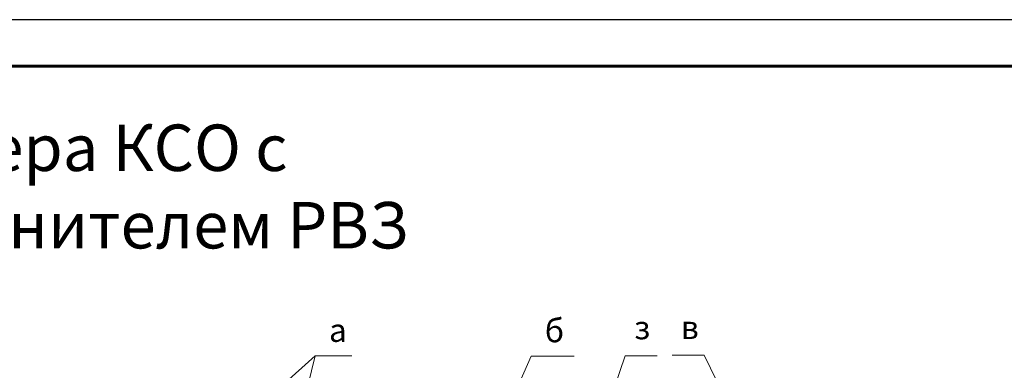
# Model space of a CAD drawing. Extents: x 28 to 546460, y -83399 to 12.
# Drawn here: x 546146 to 546252, y -80593 to -80556 of the extents above; entities that cross this region are included whole.
import ezdxf
from ezdxf.enums import TextEntityAlignment as Align

# ---------------------------------------------------------------- set-up
doc = ezdxf.new("R2010")
doc.units = 0
doc.header["$MEASUREMENT"] = 0
doc.layers.add('0 @ 1', color=7, linetype='Continuous')
doc.layers.add('Формат', color=7, linetype='Continuous')
doc.styles.add('TERMO_Isocpeur', font='isocpeur.ttf')

# ---------------------------------------------------------------- blocks, each defined once
blk = doc.blocks.new('*U9')
at = {"layer": 'Формат', "color": 7, "linetype": 'ByBlock', "lineweight": 25}
blk.add_lwpolyline([(0, 297), (-420, 297), (-420, 0), (0, 0)], close=True, dxfattribs=at)
at = {"layer": 'Формат', "color": 7, "lineweight": 60}
blk.add_lwpolyline([(-5, 5), (-400, 5), (-400, 292), (-5, 292)], close=True, dxfattribs=at)
at = {"layer": 'Формат', "color": 7, "linetype": 'ByBlock', "style": 'TERMO_Isocpeur'}
for tag, flags, p in [('ФОРМАТ', 1, (-113.9, 2.69)), ('РАЗМЕРЫ', 1, (-99.22, 2.69)), ('РАЗМЕР', 8, (-42.52, 2.69))]:
    blk.add_attdef(tag, text='', height=2.5, dxfattribs=dict(at, flags=flags)).set_placement(p, align=Align.MIDDLE_LEFT)
blk = doc.blocks.new('*U588')
at = {"color": 1, "lineweight": 60, "ltscale": 15}
blk.add_blockref('*U9', (546459.97, -80852.69), dxfattribs=at)

msp = doc.modelspace()

# ---------------------------------------------------------------- linework, layer by layer
at = {"lineweight": 0}
for points in [[(546177.86, -80591.862), (546167.547, -80601.113)], [(546177.86, -80591.862), (546175.79, -80600.215)], [(546181.817, -80591.862), (546177.86, -80591.862)], [(546201.124, -80591.881), (546196.142, -80603.219)], [(546205.74, -80591.881), (546201.124, -80591.881)], [(546214.698, -80591.844), (546211.254, -80591.844), (546203.451, -80614.723)], [(546219.735, -80591.807), (546216.292, -80591.807)], [(546219.735, -80591.807), (546224.425, -80601.351)]]:
    msp.add_lwpolyline(points, dxfattribs=at)

# ---------------------------------------------------------------- block references
at = {"color": 1, "lineweight": 50}
msp.add_blockref('*U588', (0, 0), dxfattribs=at)

# ---------------------------------------------------------------- texts
at = {"lineweight": 50, "ltscale": 15, "insert": (546152.222, -80574.286), "char_height": 5, "width": 72.02857, "attachment_point": 5, "style": 'TERMO_Isocpeur'}
msp.add_mtext('Камера КСО с разъединителем РВЗ', dxfattribs=at)
at = {"layer": '0 @ 1', "char_height": 2.5, "attachment_point": 1, "style": 'TERMO_Isocpeur'}
for s, insert in [('б', (546202.588, -80587.899)), ('з', (546212.208, -80587.575)), ('в', (546217.242, -80587.55)), ('а', (546179.344, -80587.863))]:
    msp.add_mtext(s, dxfattribs=dict(at, insert=insert))

doc.saveas('drawing.dxf')
